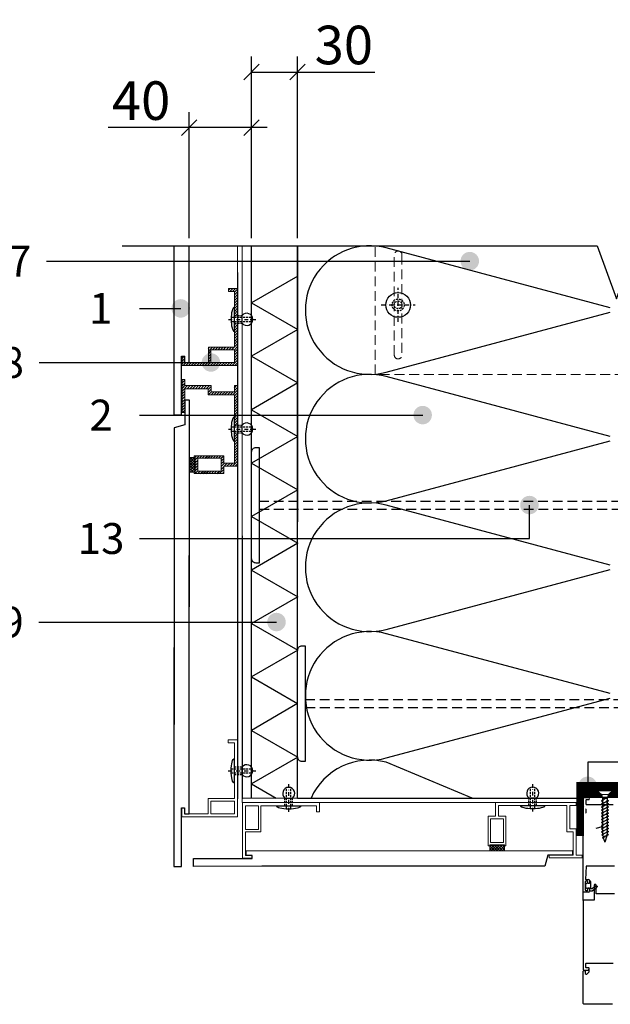
# Model space of a CAD drawing. Units: inches. Extents: x 105641 to 109078, y -6634 to -619.
# Drawn here: x 106357 to 106740, y -4661 to -4022 of the extents above; entities that cross this region are included whole.
import ezdxf
from ezdxf.enums import TextEntityAlignment as Align

# ---------------------------------------------------------------- set-up
doc = ezdxf.new("R2010")
doc.units = ezdxf.units.IN
doc.header["$MEASUREMENT"] = 0
for name, pattern in [('ACAD_ISO03W100', [30, 12, -18]), ('HIDDEN', [9.525, 6.35, -3.175]), ('Strichpunkt', [25.4, 12.7, -6.35, 0, -6.35]), ('Verdeckt', [9.525, 6.35, -3.175])]:
    doc.linetypes.add(name, pattern=pattern)
for name, color, linetype in [('P_OBJECTS', 7, 'Continuous'), ('Plona', 5, 'Continuous'), ('Punktyrinė', 6, 'ACAD_ISO03W100'), ('Strichas', 8, 'Continuous'), ('Tekstas', 7, 'Continuous')]:
    doc.layers.add(name, color=color, linetype=linetype)
doc.layers.add('Stora', color=7, linetype='Continuous', lineweight=25)
doc.styles.add('ISOCPEUR', font='isocpeur.ttf')
doc.styles.get("Standard").update_dxf_attribs({"font": 'arial.ttf'})
doc.dimstyles.new('M1-10', dxfattribs={"dimscale": 10, "dimtxt": 2.5, "dimasz": 1, "dimexe": 1, "dimexo": 0.5, "dimgap": 0.5, "dimtad": 1, "dimtih": 1, "dimtoh": 1, "dimdec": 0, "dimzin": 0, "dimdsep": 46, "dimtxsty": 'ISOCPEUR', "dimblk": 'OBLIQUE', "dimcen": 2.5, "dimdle": 1, "dimadec": 0, "dimazin": 0, "dimtfac": 1, "dimtdec": 0, "dimtofl": 0, "dimtmove": 0, "dimatfit": 3, "dimfxl": 1, "dimtolj": 1, "dimtzin": 0, "dimarcsym": 0})
pattern_1 = [(45, (33371.25542, -6854.58322), (-0.08838834765, 0.08838834765), [])]

# ---------------------------------------------------------------- blocks, each defined once
blk = doc.blocks.new('*U56')
for p, q in [((0, -4.98), (0, 4.98)), ((0, 4.98), (0.77, 4.98)), ((0.77, 4.98), (3.06, 2.3)), ((3.06, 2.3), (5.63, 1.53)), ((5.66, 1.53), (6.63, 1.53)), ((7.66, 1.53), (8.63, 1.53)), ((9.66, 1.53), (10.63, 1.53)), ((11.66, 1.53), (12.63, 1.53)), ((13.66, 1.53), (14.63, 1.53)), ((15.66, 1.53), (16.63, 1.53)), ((17.66, 1.53), (18.63, 1.53)), ((19.66, 1.53), (20.63, 1.53)), ((21.66, 1.53), (22.63, 1.53)), ((23.66, 1.53), (24.63, 1.53)), ((25.66, 1.53), (26.63, 1.53)), ((27.66, 1.53), (28.2, 1.53)), ((28.2, 1.53), (28.63, 1.43)), ((29.82, 1.15), (34, 0)), ((31.56, -0.81), (34, 0)), ((0.77, -4.98), (0, -4.98)), ((0.77, -4.98), (3.06, -2.3)), ((3.06, -2.3), (5.63, -1.53)), ((5.63, -1.53), (6.73, -1.53)), ((7.75, -1.54), (8.75, -1.53)), ((9.75, -1.54), (10.75, -1.53)), ((11.75, -1.54), (12.75, -1.53)), ((13.75, -1.54), (14.75, -1.53)), ((15.75, -1.54), (16.75, -1.53)), ((17.78, -1.53), (18.78, -1.53)), ((18.7, -1.36), (18.7, -1.36)), ((19.78, -1.53), (20.78, -1.53)), ((21.78, -1.53), (22.78, -1.53)), ((23.78, -1.53), (24.78, -1.53)), ((25.78, -1.53), (26.78, -1.53)), ((27.78, -1.53), (28.78, -1.53)), ((29.7, -1.36), (30.62, -1.06))]:
    blk.add_line(p, q)
at = {"lineweight": 15}
for p, q in [((0.77, 4.98), (0.77, -4.98)), ((3.06, -2.3), (3.06, 2.3))]:
    blk.add_line(p, q, dxfattribs=at)
at = {"lineweight": 5}
for p, q in [((5.63, -1.53), (5.63, 1.53)), ((5.63, 0.49), (6.73, -1.53)), ((7.66, 1.53), (8.75, -1.53)), ((9.66, 1.53), (10.75, -1.53)), ((11.66, 1.53), (12.75, -1.53)), ((13.66, 1.53), (14.75, -1.53)), ((15.66, 1.53), (16.75, -1.53)), ((17.66, 1.53), (18.75, -1.53)), ((19.66, 1.53), (20.75, -1.53)), ((21.66, 1.53), (22.75, -1.53)), ((23.66, 1.53), (24.75, -1.53)), ((25.66, 1.53), (26.75, -1.53)), ((27.66, 1.53), (28.67, -1.36)), ((29.67, 1.44), (30.47, -0.81))]:
    blk.add_line(p, q, dxfattribs=at)
at = {"lineweight": 15}
for points, start_tangent, end_tangent in [([(7.75, -1.53), (7.11, -1.28), (6.17, -0.29), (5.63, 0.55)], (-0.99352, 0.113659), (-0.389557, 0.921002)), ([(6.63, 1.53), (7.27, 1.28), (8.01, 0.1), (8.75, -1.53)], (0.99352, -0.113659), (0.389557, -0.921002)), ([(9.78, -1.53), (9.14, -1.28), (8.32, -0.1), (7.66, 1.53)], (-0.99352, 0.113659), (-0.389557, 0.921002)), ([(8.63, 1.53), (9.27, 1.28), (10.01, 0.1), (10.75, -1.53)], (0.99352, -0.113659), (0.389557, -0.921002)), ([(11.78, -1.53), (11.14, -1.28), (10.32, -0.1), (9.66, 1.53)], (-0.99352, 0.113659), (-0.389557, 0.921002)), ([(10.63, 1.53), (11.27, 1.28), (12.01, 0.1), (12.75, -1.53)], (0.99352, -0.113659), (0.389557, -0.921002)), ([(13.78, -1.53), (13.14, -1.28), (12.32, -0.1), (11.66, 1.53)], (-0.99352, 0.113659), (-0.389557, 0.921002)), ([(12.63, 1.53), (13.27, 1.28), (14.01, 0.1), (14.75, -1.53)], (0.99352, -0.113659), (0.389557, -0.921002)), ([(15.78, -1.53), (15.14, -1.28), (14.32, -0.1), (13.66, 1.53)], (-0.99352, 0.113659), (-0.389557, 0.921002)), ([(14.63, 1.53), (15.27, 1.28), (16.01, 0.1), (16.75, -1.53)], (0.99352, -0.113659), (0.389557, -0.921002)), ([(17.78, -1.53), (17.14, -1.28), (16.32, -0.1), (15.66, 1.53)], (-0.99352, 0.113659), (-0.389557, 0.921002)), ([(16.63, 1.53), (17.27, 1.28), (18.01, 0.1), (18.75, -1.53)], (0.99352, -0.113659), (0.389557, -0.921002)), ([(19.78, -1.53), (19.14, -1.28), (18.32, -0.1), (17.66, 1.53)], (-0.99352, 0.113659), (-0.389557, 0.921002)), ([(18.63, 1.53), (19.27, 1.28), (20.01, 0.1), (20.75, -1.53)], (0.99352, -0.113659), (0.389557, -0.921002)), ([(21.78, -1.53), (21.14, -1.28), (20.32, -0.1), (19.66, 1.53)], (-0.99352, 0.113659), (-0.389557, 0.921002)), ([(20.63, 1.53), (21.27, 1.28), (22.01, 0.1), (22.75, -1.53)], (0.99352, -0.113659), (0.389557, -0.921002)), ([(23.78, -1.53), (23.14, -1.28), (22.32, -0.1), (21.66, 1.53)], (-0.99352, 0.113659), (-0.389557, 0.921002)), ([(22.63, 1.53), (23.27, 1.28), (24.01, 0.1), (24.75, -1.53)], (0.99352, -0.113659), (0.389557, -0.921002)), ([(25.78, -1.53), (25.14, -1.28), (24.32, -0.1), (23.66, 1.53)], (-0.99352, 0.113659), (-0.389557, 0.921002)), ([(24.63, 1.53), (25.27, 1.28), (26.01, 0.1), (26.75, -1.53)], (0.99352, -0.113659), (0.389557, -0.921002)), ([(27.78, -1.53), (27.14, -1.28), (26.32, -0.1), (25.66, 1.53)], (-0.99352, 0.113659), (-0.389557, 0.921002)), ([(26.63, 1.53), (27.27, 1.28), (27.93, 0.06), (28.67, -1.36)], (0.99352, -0.113659), (0.389557, -0.921002)), ([(29.7, -1.36), (29.06, -1.11), (28.32, -0.09), (27.66, 1.53)], (-0.99352, 0.113659), (-0.389557, 0.921002)), ([(30.47, -0.81), (29.29, 1.21), (28.63, 1.43)], (-0.496909, 0.867802), (-0.991248, 0.132009)), ([(31.56, -0.81), (30.93, -0.63), (30.17, 0.52), (29.73, 1.29)], (-0.990453, 0.137848), (-0.537265, 0.843413))]:
    blk.add_spline(points, degree=3, dxfattribs=dict(at, start_tangent=start_tangent, end_tangent=end_tangent))
for points, start_tangent, end_tangent in [([(6.63, 1.53), (7.2, 2.25), (7.66, 1.53)], (0.571797, 0.820395), (0.389557, -0.921002)), ([(8.63, 1.53), (9.2, 2.25), (9.66, 1.53)], (0.571797, 0.820395), (0.389557, -0.921002)), ([(10.63, 1.53), (11.2, 2.25), (11.66, 1.53)], (0.571797, 0.820395), (0.389557, -0.921002)), ([(12.63, 1.53), (13.2, 2.25), (13.66, 1.53)], (0.571797, 0.820395), (0.389557, -0.921002)), ([(14.63, 1.53), (15.2, 2.25), (15.66, 1.53)], (0.571797, 0.820395), (0.389557, -0.921002)), ([(16.63, 1.53), (17.2, 2.25), (17.66, 1.53)], (0.571797, 0.820395), (0.389557, -0.921002)), ([(18.63, 1.53), (19.2, 2.25), (19.66, 1.53)], (0.571797, 0.820395), (0.389557, -0.921002)), ([(20.63, 1.53), (21.2, 2.25), (21.66, 1.53)], (0.571797, 0.820395), (0.389557, -0.921002)), ([(22.63, 1.53), (23.2, 2.25), (23.66, 1.53)], (0.571797, 0.820395), (0.389557, -0.921002)), ([(24.63, 1.53), (25.2, 2.25), (25.66, 1.53)], (0.571797, 0.820395), (0.389557, -0.921002)), ([(26.63, 1.53), (27.2, 2.25), (27.66, 1.53)], (0.571797, 0.820395), (0.389557, -0.921002)), ([(28.63, 1.43), (29.21, 2.16), (29.67, 1.44)], (0.571797, 0.820395), (0.389557, -0.921002)), ([(6.73, -1.54), (7.29, -2.25), (7.75, -1.54)], (0.571797, -0.820395), (0.389557, 0.921002)), ([(8.75, -1.54), (9.32, -2.25), (9.78, -1.54)], (0.571797, -0.820395), (0.389557, 0.921002)), ([(10.75, -1.54), (11.32, -2.25), (11.78, -1.54)], (0.571797, -0.820395), (0.389557, 0.921002)), ([(12.75, -1.54), (13.32, -2.25), (13.78, -1.54)], (0.571797, -0.820395), (0.389557, 0.921002)), ([(14.75, -1.54), (15.32, -2.25), (15.78, -1.54)], (0.571797, -0.820395), (0.389557, 0.921002)), ([(16.75, -1.54), (17.32, -2.25), (17.78, -1.54)], (0.571797, -0.820395), (0.389557, 0.921002)), ([(18.75, -1.54), (19.32, -2.25), (19.78, -1.54)], (0.571797, -0.820395), (0.389557, 0.921002)), ([(20.75, -1.54), (21.32, -2.25), (21.78, -1.54)], (0.571797, -0.820395), (0.389557, 0.921002)), ([(22.75, -1.54), (23.32, -2.25), (23.78, -1.54)], (0.571797, -0.820395), (0.389557, 0.921002)), ([(24.75, -1.54), (25.32, -2.25), (25.78, -1.54)], (0.571797, -0.820395), (0.389557, 0.921002)), ([(26.75, -1.54), (27.32, -2.25), (27.78, -1.54)], (0.571797, -0.820395), (0.389557, 0.921002)), ([(28.67, -1.36), (29.24, -2.08), (29.7, -1.37)], (0.571797, -0.820395), (0.389557, 0.921002)), ([(30.47, -0.81), (31.04, -1.54), (31.56, -0.81)], (0.571797, -0.820395), (0.389557, 0.921002))]:
    blk.add_spline(points, degree=3, dxfattribs=dict(start_tangent=start_tangent, end_tangent=end_tangent))
blk = doc.blocks.new('*U51')
at = {"layer": 'Tekstas'}
h = blk.add_hatch(color=256, dxfattribs=at)
edge = h.paths.add_edge_path()
edge.add_arc((-183.5, 0), 6, 0, 360)
blk.add_line((0, 0), (-183.5, 0), dxfattribs=at)
blk.add_attdef('00', text='', height=20, dxfattribs=at).set_placement((25, 0), align=Align.MIDDLE_CENTER)
blk = doc.blocks.new('*U61')
at = {"layer": 'Tekstas'}
h = blk.add_hatch(color=256, dxfattribs=at)
edge = h.paths.add_edge_path()
edge.add_arc((-395.37, 15.3), 6, 0, 360)
for p, q in [((-395.37, 0), (-395.37, 15.3)), ((0, 0), (-395.37, 0))]:
    blk.add_line(p, q, dxfattribs=at)
blk.add_attdef('00', text='', height=20, dxfattribs=at).set_placement((25, 0), align=Align.MIDDLE_CENTER)
blk = doc.blocks.new('*U50')
at = {"layer": 'Tekstas'}
h = blk.add_hatch(color=256, dxfattribs=at)
edge = h.paths.add_edge_path()
edge.add_arc((-252.7, 21.69), 6, 0, 360)
for p, q in [((-252.7, 0), (-252.7, 21.69)), ((0, 0), (-252.7, 0))]:
    blk.add_line(p, q, dxfattribs=at)
blk.add_attdef('00', text='', height=20, dxfattribs=at).set_placement((25, 0), align=Align.MIDDLE_CENTER)
blk = doc.blocks.new('*U53')
at = {"layer": 'Tekstas'}
h = blk.add_hatch(color=256, dxfattribs=at)
edge = h.paths.add_edge_path()
edge.add_arc((-26.83, 0), 6, 0, 360)
blk.add_line((0, 0), (-26.83, 0), dxfattribs=at)
blk.add_attdef('00', text='', height=20, dxfattribs=at).set_placement((25, 0), align=Align.MIDDLE_CENTER)
blk = doc.blocks.new('oro_rodykle')
at = {"layer": 'P_OBJECTS'}
blk.add_lwpolyline([(137.98, 10.08, 0, 10.58, 0), (107.44, 1.4, 0, 0, 0), (97.45, -1.45, 0, 0, -0.181467), (53.41, 2.17, 0, 0, 0.245511), (0, 0, 0, 0, 0.429996)], format="xyseb", dxfattribs=at)
blk = doc.blocks.new('*U44')
at = {"layer": 'Tekstas'}
h = blk.add_hatch(color=256, dxfattribs=at)
edge = h.paths.add_edge_path()
edge.add_arc((-111.41, 0), 6, 0, 360)
blk.add_line((0, 0), (-111.41, 0), dxfattribs=at)
blk.add_attdef('00', text='', height=20, dxfattribs=at).set_placement((25, 0), align=Align.MIDDLE_CENTER)
blk = doc.blocks.new('*U54')
at = {"layer": 'Tekstas'}
h = blk.add_hatch(color=256, dxfattribs=at)
edge = h.paths.add_edge_path()
edge.add_arc((-154.05, 0), 6, 0, 360)
blk.add_line((0, 0), (-154.05, 0), dxfattribs=at)
blk.add_attdef('00', text='', height=20, dxfattribs=at).set_placement((25, 0), align=Align.MIDDLE_CENTER)
blk = doc.blocks.new('_Oblique')
at = {"color": 0, "linetype": 'ByBlock', "lineweight": -2}
blk.add_line((-0.5, -0.5), (0.5, 0.5), dxfattribs=at)
blk = doc.blocks.new('*D68')
at = {"color": 0, "lineweight": -2, "transparency": 16777216}
for p, q in [((106507.18, -4164.14), (106507.18, -4046.4)), ((106536.99, -4164.14), (106536.99, -4046.4)), ((106507.18, -4056.4), (106546.99, -4056.4)), ((106536.99, -4056.4), (106586.99, -4056.4))]:
    blk.add_line(p, q, dxfattribs=at)
at = {"color": 0, "lineweight": -2, "transparency": 16777216, "xscale": 10, "yscale": 10, "zscale": 10, "rotation": 180}
blk.add_blockref('_Oblique', (106507.18, -4056.4), dxfattribs=at)
at = {"color": 0, "lineweight": -2, "transparency": 16777216, "xscale": 10, "yscale": 10, "zscale": 10}
blk.add_blockref('_Oblique', (106536.99, -4056.4), dxfattribs=at)
at = {"color": 0, "transparency": 16777216, "insert": (106566.99, -4038.9), "char_height": 25, "attachment_point": 5, "style": 'ISOCPEUR'}
blk.add_mtext('\\A1;30', dxfattribs=at)
blk = doc.blocks.new('*D69')
at = {"color": 0, "lineweight": -2, "transparency": 16777216}
for p, q in [((106466.78, -4164.14), (106466.78, -4082.45)), ((106507.18, -4164.14), (106507.18, -4082.45)), ((106466.78, -4092.45), (106414.28, -4092.45)), ((106517.18, -4092.45), (106466.78, -4092.45))]:
    blk.add_line(p, q, dxfattribs=at)
at = {"color": 0, "lineweight": -2, "transparency": 16777216, "xscale": 10, "yscale": 10, "zscale": 10, "rotation": 180}
blk.add_blockref('_Oblique', (106466.78, -4092.45), dxfattribs=at)
at = {"color": 0, "lineweight": -2, "transparency": 16777216, "xscale": 10, "yscale": 10, "zscale": 10}
blk.add_blockref('_Oblique', (106507.18, -4092.45), dxfattribs=at)
at = {"color": 0, "transparency": 16777216, "insert": (106435.53, -4074.95), "char_height": 25, "attachment_point": 5, "style": 'ISOCPEUR'}
blk.add_mtext('\\A1;40', dxfattribs=at)
blk = doc.blocks.new('*U45')
at = {"layer": 'Tekstas'}
h = blk.add_hatch(color=256, dxfattribs=at)
edge = h.paths.add_edge_path()
edge.add_arc((-274.44, 0), 6, 0, 360)
blk.add_line((0, 0), (-274.44, 0), dxfattribs=at)
blk.add_attdef('00', text='', height=20, dxfattribs=at).set_placement((25, 0), align=Align.MIDDLE_CENTER)

msp = doc.modelspace()

# ---------------------------------------------------------------- hatches: boundary and pattern name
h = msp.add_hatch()
h.set_pattern_fill('ANSI31', color=256)
h.set_pattern_definition(pattern_1)
h.paths.add_polyline_path([(106792.19, -4526.56), (106797.19, -4526.56), (106797.19, -4425.69), (106792.19, -4425.69), (106792.19, -4521.56), (106741.23, -4521.56), (106741.23, -4522.33), (106738.55, -4524.62), (106737.97, -4526.56)])
h.paths.add_polyline_path([(106796.01, -4448.92), (106795.53, -4447.92), (106794.56, -4442.42), (106794.69, -4441.42), (106795.17, -4442.42), (106796.14, -4447.92)], flags=16)
h.paths.add_polyline_path([(106794.56, -4442.42), (106793.19, -4442.42), (106793.19, -4447.92), (106795.53, -4447.92)], flags=16)
h = msp.add_hatch()
h.set_pattern_fill('ANSI31', color=256)
h.set_pattern_definition(pattern_1)
h.paths.add_polyline_path([(106722.69, -4526.56), (106734.53, -4526.56), (106733.96, -4524.62), (106731.28, -4522.33), (106731.28, -4521.56), (106722.69, -4521.56)])
at = {"layer": 'Plona'}
h = msp.add_hatch(dxfattribs=at)
h.set_pattern_fill('ANSI31', color=256, scale=10)
h.set_pattern_definition([(45, (91477.2456, -1497.9446), (-0.88388348, 0.88388348), [])])
h.paths.add_polyline_path([(106479.23, -4234.77), (106479.23, -4244.67), (106463.83, -4244.67), (106463.83, -4240.67), (106462.13, -4240.67), (106462.13, -4246.67), (106498.13, -4246.67), (106498.13, -4219.22), (106496.13, -4219.22), (106496.13, -4224.72), (106496.13, -4234.77)])
h.paths.add_polyline_path([(106496.13, -4236.37), (106496.13, -4244.67), (106480.83, -4244.67), (106480.83, -4236.37)], flags=16)
h.paths.add_polyline_path([(106498.13, -4196.67), (106492.13, -4196.67), (106492.13, -4198.67), (106496.13, -4198.67), (106496.13, -4214.22), (106498.13, -4214.22)])
h.paths.add_polyline_path([(106480.98, -4263.67), (106480.98, -4259.67), (106463.83, -4259.67), (106463.83, -4255.67), (106462.13, -4255.67), (106462.13, -4277.17), (106463.83, -4277.17), (106463.83, -4261.67), (106478.98, -4261.67), (106478.98, -4265.67), (106496.13, -4265.67), (106496.13, -4285.3), (106498.13, -4285.3), (106498.13, -4259.67), (106496.13, -4259.67), (106496.13, -4263.67)])
h.paths.add_polyline_path([(106496.13, -4309.92), (106489.13, -4309.92), (106489.13, -4305.17), (106469.88, -4305.17), (106469.88, -4306.17), (106470.63, -4306.17), (106470.63, -4315.67), (106469.88, -4315.67), (106469.88, -4316.67), (106489.13, -4316.67), (106489.13, -4311.92), (106498.13, -4311.92), (106498.13, -4290.3), (106496.13, -4290.3)])
h.paths.add_polyline_path([(106487.53, -4315.07), (106472.23, -4315.07), (106472.23, -4306.77), (106487.53, -4306.77)], flags=16)
h = msp.add_hatch(dxfattribs=at)
h.set_pattern_fill('ANSI37', color=256, scale=10)
h.set_pattern_definition([(45, (91477.2456, -1497.9446), (-0.88388348, 0.88388348), []), (135, (91477.2456, -1497.9446), (-0.88388348, -0.88388348), [])])
h.paths.add_polyline_path([(106470.63, -4306.17), (106469.88, -4306.17), (106466.98, -4306.17), (106466.98, -4315.67), (106469.88, -4315.67), (106470.63, -4315.67)])
h = msp.add_hatch(dxfattribs=at)
h.set_pattern_fill('ANSI37', color=256, scale=10, angle=90)
h.set_pattern_definition([(135, (103587.7683, -19550.67), (-0.88388348, -0.88388348), []), (225, (103587.7683, -19550.67), (0.88388348, -0.88388348), [])])
h.paths.add_polyline_path([(106671.06, -4557.29), (106671.06, -4558.04), (106671.06, -4560.94), (106661.56, -4560.94), (106661.56, -4558.04), (106661.56, -4557.29)])

# ---------------------------------------------------------------- linework, layer by layer
msp.add_line((106537, -4526.98), (106720.24, -4527.04))
msp.add_lwpolyline([(106792.19, -4526.56), (106722.69, -4526.56), (106722.69, -4521.56), (106792.19, -4521.56)])
at = {"layer": 'Plona', "color": 5, "lineweight": 18}
for p, q in [((106498.13, -4267.6), (106498.13, -4169.14)), ((106501.13, -4267.6), (106501.13, -4169.14)), ((106498.18, -4186.29), (106498.18, -4527.43)), ((106501.18, -4527.43), (106501.05, -4186.28)), ((106497.99, -4529.96), (106498, -4203.08)), ((106500.99, -4529.96), (106501, -4203.08)), ((106500.99, -4526.96), (106720.24, -4527.04)), ((106722.19, -4529.96), (106500.99, -4529.96))]:
    msp.add_line(p, q, dxfattribs=at)
at = {"layer": 'Plona', "linetype": 'ByBlock', "lineweight": -2, "ltscale": 0.2}
for p, q in [((106496.13, -4224.72), (106496.13, -4208.72)), ((106501.13, -4219.22), (106501.13, -4214.22)), ((106496.13, -4295.8), (106496.13, -4279.8)), ((106501.13, -4290.3), (106501.13, -4285.3)), ((106495.99, -4517.3), (106495.99, -4501.3)), ((106500.99, -4511.8), (106500.99, -4506.8)), ((106528.74, -4526.96), (106533.74, -4526.96)), ((106686.94, -4526.79), (106691.94, -4526.79)), ((106523.24, -4531.96), (106539.24, -4531.96)), ((106681.44, -4531.79), (106697.44, -4531.79))]:
    msp.add_line(p, q, dxfattribs=at)
at = {"layer": 'Plona', "linetype": 'Strichpunkt', "lineweight": -2, "ltscale": 0.2}
for p, q in [((106492.13, -4216.72), (106510.03, -4216.72)), ((106492.13, -4287.8), (106510.03, -4287.8)), ((106491.99, -4509.3), (106509.89, -4509.3)), ((106531.24, -4535.96), (106531.24, -4518.06)), ((106689.44, -4535.79), (106689.44, -4517.88))]:
    msp.add_line(p, q, dxfattribs=at)
at = {"layer": 'Plona', "linetype": 'Verdeckt', "lineweight": -2, "ltscale": 0.2}
for p, q in [((106494.16, -4215.37), (106507.79, -4215.37)), ((106494.16, -4218.07), (106507.79, -4218.07)), ((106496.13, -4214.22), (106501.13, -4214.22)), ((106496.13, -4219.22), (106501.13, -4219.22)), ((106494.16, -4286.45), (106507.79, -4286.45)), ((106496.13, -4285.3), (106501.13, -4285.3)), ((106494.16, -4289.15), (106507.79, -4289.15)), ((106496.13, -4290.3), (106501.13, -4290.3)), ((106494.02, -4507.95), (106507.65, -4507.95)), ((106494.02, -4510.65), (106507.65, -4510.65)), ((106495.99, -4506.8), (106500.99, -4506.8)), ((106495.99, -4511.8), (106500.99, -4511.8)), ((106529.89, -4533.93), (106529.89, -4520.3)), ((106532.59, -4533.93), (106532.59, -4520.3)), ((106688.09, -4533.76), (106688.09, -4520.12)), ((106690.79, -4533.76), (106690.79, -4520.12)), ((106528.74, -4531.96), (106528.74, -4526.96)), ((106533.74, -4531.96), (106533.74, -4526.96)), ((106686.94, -4531.79), (106686.94, -4526.79)), ((106691.94, -4531.79), (106691.94, -4526.79))]:
    msp.add_line(p, q, dxfattribs=at)
at = {"layer": 'Plona', "lineweight": 18}
for p, q in [((106469.88, -4306.17), (106466.98, -4306.17)), ((106469.88, -4315.67), (106466.98, -4315.67)), ((106661.56, -4558.04), (106661.56, -4560.94)), ((106671.06, -4558.04), (106671.06, -4560.94))]:
    msp.add_line(p, q, dxfattribs=at)
at = {"layer": 'Plona'}
msp.add_lwpolyline([(106423.16, -4169.14), (106731.33, -4169.14), (106743.83, -4203.49), (106768.83, -4134.8), (106781.33, -4169.14), (107149.69, -4169.14)], dxfattribs=at)
at = {"layer": 'Plona', "lineweight": 18}
for points in [[(106463.83, -4240.67), (106463.83, -4244.67), (106479.23, -4244.67), (106479.23, -4234.77), (106496.13, -4234.77), (106496.13, -4198.67), (106492.13, -4198.67), (106492.13, -4196.67), (106498.13, -4196.67), (106498.13, -4246.67), (106462.13, -4246.67), (106462.13, -4240.67), (106463.83, -4240.67)], [(106463.69, -4533.25), (106463.69, -4537.25), (106479.09, -4537.25), (106479.09, -4527.35), (106495.99, -4527.35), (106495.99, -4491.25), (106491.99, -4491.25), (106491.99, -4489.25), (106497.99, -4489.25), (106497.99, -4539.25), (106461.99, -4539.25), (106461.99, -4533.25), (106463.69, -4533.25)], [(106507.29, -4564.26), (106503.29, -4564.26), (106503.29, -4548.86), (106513.19, -4548.86), (106513.19, -4531.96), (106549.29, -4531.96), (106549.29, -4535.96), (106551.29, -4535.96), (106551.29, -4529.96), (106501.29, -4529.96), (106501.29, -4565.96), (106507.29, -4565.96), (106507.29, -4564.26)]]:
    msp.add_lwpolyline(points, dxfattribs=at)
for points in [[(106496.13, -4236.37), (106480.83, -4236.37), (106480.83, -4244.67), (106496.13, -4244.67)], [(106480.98, -4263.67), (106480.98, -4259.67), (106463.83, -4259.67), (106463.83, -4255.67), (106462.13, -4255.67), (106462.13, -4277.17), (106463.83, -4277.17), (106463.83, -4261.67), (106478.98, -4261.67), (106478.98, -4265.67), (106496.13, -4265.67), (106496.13, -4309.92), (106489.13, -4309.92), (106489.13, -4305.17), (106469.88, -4305.17), (106469.88, -4306.17), (106470.63, -4306.17), (106470.63, -4315.67), (106469.88, -4315.67), (106469.88, -4316.67), (106489.13, -4316.67), (106489.13, -4311.92), (106498.13, -4311.92), (106498.13, -4259.67), (106496.13, -4259.67), (106496.13, -4263.67)], [(106472.23, -4306.77), (106472.23, -4315.07), (106487.53, -4315.07), (106487.53, -4306.77)], [(106495.99, -4528.94), (106480.69, -4528.94), (106480.69, -4537.24), (106495.99, -4537.24)], [(106713.56, -4546.94), (106717.56, -4546.94), (106717.56, -4564.09), (106721.56, -4564.09), (106721.56, -4565.79), (106700.06, -4565.79), (106700.06, -4564.09), (106715.56, -4564.09), (106715.56, -4548.94), (106711.56, -4548.94), (106711.56, -4531.79), (106667.31, -4531.79), (106667.31, -4538.79), (106672.06, -4538.79), (106672.06, -4558.04), (106671.06, -4558.04), (106671.06, -4557.29), (106661.56, -4557.29), (106661.56, -4558.04), (106660.56, -4558.04), (106660.56, -4538.79), (106665.31, -4538.79), (106665.31, -4529.79), (106717.56, -4529.79), (106717.56, -4531.79), (106713.56, -4531.79)], [(106511.59, -4531.96), (106511.59, -4547.26), (106503.29, -4547.26), (106503.29, -4531.96)], [(106670.46, -4555.69), (106662.16, -4555.69), (106662.16, -4540.39), (106670.46, -4540.39)]]:
    msp.add_lwpolyline(points, close=True, dxfattribs=at)
at = {"layer": 'Plona'}
for points in [[(106507.18, -4302.69, -0.414214), (106510.18, -4299.69), (106512.18, -4299.69), (106512.18, -4374.69), (106510.18, -4374.69, -0.414214), (106507.18, -4371.69)], [(106537, -4431.28, -0.414214), (106540, -4428.28), (106542, -4428.28), (106542, -4503.28), (106540, -4503.28, -0.414214), (106537, -4500.28)]]:
    msp.add_lwpolyline(points, format="xyb", close=True, dxfattribs=at)
at = {"layer": 'Plona', "linetype": 'HIDDEN'}
for points in [[(106512.18, -4339.69), (106842.19, -4339.69), (106842.19, -4334.69), (106512.18, -4334.69)], [(106542, -4468.28), (106872.01, -4468.28), (106872.01, -4463.28), (106542, -4463.28)]]:
    msp.add_lwpolyline(points, dxfattribs=at)
at = {"layer": 'Plona', "linetype": 'ByBlock', "lineweight": -2, "ltscale": 0.2}
for centre, start, end in [((106504.13, -4216.72), 219.80557, 140.19443), ((106504.13, -4287.8), 219.80557, 140.19443), ((106503.99, -4509.3), 219.80557, 140.19443), ((106531.24, -4523.96), 309.80557, 230.19443), ((106689.44, -4523.79), 309.80557, 230.19443)]:
    msp.add_arc(centre, 3.91, start, end, dxfattribs=at)
at = {"layer": 'Plona', "linetype": 'ByBlock', "lineweight": -2, "ltscale": 0.2, "extrusion": (-3.44505e-16, 9.64208e-16, -1)}
for centre in [(106496.13, -4216.72), (106496.13, -4287.8), (106495.99, -4509.3)]:
    msp.add_ellipse(centre, major_axis=(0, 8), ratio=0.25, start_param=3.141593, end_param=6.283185, dxfattribs=at)
at = {"layer": 'Plona', "linetype": 'ByBlock', "lineweight": -2, "ltscale": 0.2}
for centre in [(106531.24, -4531.96), (106689.44, -4531.79)]:
    msp.add_ellipse(centre, major_axis=(8, 0), ratio=0.25, start_param=3.141593, end_param=6.283185, dxfattribs=at)
at = {"layer": 'Punktyrinė', "color": 5, "linetype": 'Strichpunkt', "lineweight": -2, "ltscale": 0.2}
for p, q in [((106602.19, -4218.39), (106602.19, -4196.39)), ((106591.19, -4207.39), (106613.19, -4207.39))]:
    msp.add_line(p, q, dxfattribs=at)
at = {"layer": 'Punktyrinė', "color": 5, "linetype": 'HIDDEN', "lineweight": 18}
for points in [[(106590.19, -4252.39), (106587.19, -4252.39), (106587.19, -4169.14), (106587.19, -4169.14)], [(106787.19, -4169.05), (106787.19, -4169.05), (106787.19, -4252.39), (106590.19, -4252.39)]]:
    msp.add_lwpolyline(points, dxfattribs=at)
msp.add_lwpolyline([(106599.69, -4239.89), (106599.69, -4174.89, -1), (106604.69, -4174.89), (106604.69, -4239.89, -1)], format="xyb", close=True, dxfattribs=at)
at = {"layer": 'Punktyrinė', "linetype": 'HIDDEN', "ltscale": 5, "const_width": 5}
msp.add_lwpolyline([(106720.23, -4551.59), (106720.24, -4519.06), (106789.69, -4519.06), (106789.69, -4448.76)], dxfattribs=at)
at = {"layer": 'Punktyrinė', "color": 5, "linetype": 'ByBlock', "lineweight": -2}
msp.add_circle((106602.19, -4207.39), 8, dxfattribs=at)
at = {"layer": 'Punktyrinė', "color": 5, "linetype": 'Verdeckt', "lineweight": -2, "ltscale": 0.2}
for radius in [3.91, 2.5]:
    msp.add_circle((106602.19, -4207.39), radius, dxfattribs=at)
at = {"layer": 'Stora', "color": 0}
for p, q in [((106507.18, -4526.96), (106507.18, -4169.14)), ((106537, -4526.98), (106536.99, -4169.14)), ((106537, -4526.98), (106537.19, -4169.14)), ((106537, -4526.98), (106536.99, -4179.99))]:
    msp.add_line(p, q, dxfattribs=at)
at = {"layer": 'Stora'}
for p, q in [((106722.69, -4526.56), (106722.19, -4527.06)), ((106722.19, -4587.56), (106722.19, -4527.06)), ((106722.69, -4526.56), (106725.26, -4526.56)), ((106724.09, -4528.06), (106723.79, -4528.36)), ((106723.79, -4528.36), (106723.79, -4530.76)), ((106723.79, -4530.76), (106724.09, -4531.06)), ((106725.79, -4528.06), (106724.09, -4528.06)), ((106725.75, -4526.93), (106725.26, -4526.56)), ((106725.75, -4526.93), (106725.98, -4527.81)), ((106725.79, -4528.06), (106725.98, -4527.81)), ((106722.69, -4532.37), (106722.19, -4532.87)), ((106722.19, -4593.37), (106722.19, -4532.87)), ((106724.09, -4533.87), (106723.79, -4534.17)), ((106723.79, -4534.17), (106723.79, -4536.57)), ((106723.79, -4536.57), (106724.09, -4536.87)), ((106724.09, -4531.06), (106741.69, -4531.06)), ((106723.99, -4571.06), (106723.69, -4579.76)), ((106742.49, -4571.06), (106723.99, -4571.06)), ((106723.79, -4580.91), (106723.49, -4581.21)), ((106723.49, -4581.21), (106723.49, -4586.61)), ((106723.69, -4579.76), (106725.69, -4579.76)), ((106724.99, -4581.79), (106723.69, -4583.01)), ((106724.89, -4580.91), (106723.79, -4580.91)), ((106725.19, -4581.21), (106724.89, -4580.91)), ((106724.99, -4581.79), (106725.19, -4581.88)), ((106725.19, -4582.21), (106725.19, -4581.21)), ((106725.19, -4582.46), (106725.19, -4581.88)), ((106726.19, -4580.26), (106725.69, -4579.76)), ((106725.97, -4582.26), (106726.19, -4581.97)), ((106726.19, -4580.26), (106726.19, -4581.97)), ((106727.19, -4581.11), (106726.19, -4580.56)), ((106726.19, -4580.56), (106726.19, -4582.46)), ((106727.19, -4585.86), (106727.19, -4581.11)), ((106722.19, -4587.56), (106722.69, -4588.06)), ((106725.69, -4588.06), (106722.69, -4588.06)), ((106723.49, -4586.61), (106723.79, -4586.91)), ((106723.69, -4583.01), (106723.69, -4584.71)), ((106723.69, -4584.71), (106724.99, -4585.93)), ((106723.79, -4586.91), (106724.89, -4586.91)), ((106724.89, -4586.91), (106725.19, -4586.61)), ((106725.19, -4585.85), (106724.99, -4585.93)), ((106725.18, -4582.45), (106725.18, -4582.45)), ((106725.19, -4582.21), (106725.44, -4582.4)), ((106726.19, -4582.46), (106725.19, -4582.46)), ((106725.19, -4585.85), (106725.19, -4585.26)), ((106725.19, -4585.26), (106726.19, -4585.26)), ((106725.44, -4585.42), (106725.19, -4585.61)), ((106725.19, -4586.61), (106725.19, -4585.61)), ((106725.97, -4582.26), (106725.44, -4582.4)), ((106725.44, -4585.42), (106725.97, -4585.56)), ((106725.69, -4588.06), (106726.19, -4587.56)), ((106726.19, -4585.85), (106725.97, -4585.56)), ((106726.15, -4585.18), (106726.15, -4585.18)), ((106726.19, -4585.26), (106726.19, -4587.16)), ((106726.19, -4585.85), (106726.19, -4587.56)), ((106726.19, -4587.16), (106727.89, -4587.16)), ((106726.24, -4585.72), (106726.24, -4585.72)), ((106727.93, -4585.86), (106727.19, -4585.86)), ((106727.89, -4587.16), (106730.99, -4584.75)), ((106730.38, -4583.96), (106727.93, -4585.86)), ((106728.65, -4586.23), (106728.65, -4586.23)), ((106728.78, -4586.37), (106728.78, -4586.37)), ((106729.49, -4583.06), (106729.19, -4583.36)), ((106729.19, -4583.36), (106729.19, -4593.06)), ((106730.29, -4583.06), (106729.49, -4583.06)), ((106730.59, -4583.36), (106730.29, -4583.06)), ((106730.59, -4589.06), (106730.59, -4583.36)), ((106722.69, -4593.06), (106722.19, -4593.56)), ((106722.19, -4593.56), (106722.19, -4638.06)), ((106729.19, -4593.06), (106722.69, -4593.06)), ((106742.49, -4589.06), (106730.59, -4589.06)), ((106722.19, -4638.06), (106722.69, -4638.56)), ((106722.19, -4639.16), (106722.69, -4638.66)), ((106722.19, -4660.16), (106722.19, -4639.16)), ((106722.69, -4638.56), (106725.26, -4638.56)), ((106722.69, -4638.66), (106722.99, -4638.66)), ((106722.99, -4638.66), (106723.49, -4639.16)), ((106723.49, -4639.16), (106723.49, -4640.66)), ((106723.99, -4634.06), (106723.79, -4634.26)), ((106723.79, -4636.76), (106723.79, -4634.26)), ((106723.79, -4636.76), (106724.09, -4637.06)), ((106723.99, -4634.06), (106741.69, -4634.06)), ((106725.79, -4637.06), (106724.09, -4637.06)), ((106725.26, -4638.56), (106725.75, -4638.19)), ((106725.75, -4638.19), (106725.98, -4637.31)), ((106725.98, -4637.31), (106725.79, -4637.06)), ((106725.99, -4639.66), (106725.98, -4637.31)), ((106723.49, -4640.66), (106723.99, -4641.16)), ((106723.99, -4641.16), (106724.19, -4641.16)), ((106724.19, -4641.16), (106724.49, -4641.16)), ((106724.49, -4641.16), (106725.99, -4639.66)), ((106722.69, -4660.66), (106722.19, -4660.16)), ((106741.27, -4660.66), (106722.69, -4660.66))]:
    msp.add_line(p, q, dxfattribs=at)
at = {"layer": 'Stora', "color": 0}
for points in [[(106456.84, -4169.14), (106456.71, -4278.67), (106461.71, -4278.67), (106461.71, -4240.67), (106463.71, -4240.67), (106463.71, -4244.67), (106466.71, -4244.67), (106466.71, -4244.67)], [(106466.71, -4244.67), (106466.78, -4169.14)], [(106466.71, -4537.25), (106466.98, -4269.17), (106463.98, -4269.17), (106463.98, -4285.17), (106456.98, -4287.05), (106456.71, -4571.25)], [(106456.88, -4387.75), (106456.71, -4571.25), (106461.71, -4571.25), (106461.71, -4533.25), (106463.71, -4533.25), (106463.71, -4537.25), (106466.71, -4537.25), (106466.71, -4369.87)], [(106697.36, -4571.07), (106469.62, -4571.24), (106469.62, -4566.24), (106507.62, -4566.24), (106507.62, -4564.24), (106503.62, -4564.24), (106503.62, -4561.24), (106715.24, -4561.07)], [(106503.62, -4561.24), (106715.24, -4561.07), (106715.24, -4564.07), (106699.24, -4564.07), (106697.36, -4571.07), (106513.86, -4571.11)]]:
    msp.add_lwpolyline(points, dxfattribs=at)
at = {"layer": 'Stora', "flags": 128}
msp.add_lwpolyline([(106730.38, -4583.96), (106730.42, -4583.93), (106730.45, -4583.91), (106730.49, -4583.89), (106730.54, -4583.88), (106730.58, -4583.87), (106730.62, -4583.86), (106730.66, -4583.85), (106730.71, -4583.85), (106730.75, -4583.86), (106730.79, -4583.86), (106730.84, -4583.88), (106730.88, -4583.89), (106730.92, -4583.91), (106730.95, -4583.93), (106730.99, -4583.95), (106731.02, -4583.98), (106731.05, -4584.01), (106731.08, -4584.05), (106731.11, -4584.08), (106731.13, -4584.12), (106731.15, -4584.16), (106731.16, -4584.2), (106731.18, -4584.24), (106731.18, -4584.29), (106731.19, -4584.33), (106731.19, -4584.37), (106731.18, -4584.42), (106731.18, -4584.46), (106731.17, -4584.5), (106731.15, -4584.54), (106731.13, -4584.58), (106731.11, -4584.62), (106731.09, -4584.66), (106731.06, -4584.69), (106731.03, -4584.72), (106730.99, -4584.75)], dxfattribs=at)
at = {"layer": 'Strichas'}
for p, q in [((106739.75, -4209.31), (106594.48, -4170.47)), ((106594.48, -4250.97), (106739.75, -4212.14)), ((106739.75, -4292.64), (106594.48, -4253.8)), ((106594.48, -4334.31), (106739.75, -4295.47)), ((106739.75, -4375.97), (106594.48, -4337.14)), ((106594.48, -4417.64), (106739.75, -4378.8)), ((106739.75, -4459.31), (106588.26, -4418.81)), ((106594.48, -4500.97), (106739.75, -4462.14)), ((106650.08, -4526.98), (106594.48, -4503.8)), ((106730.67, -4546.56), (106734.75, -4545.47))]:
    msp.add_line(p, q, dxfattribs=at)
msp.add_lwpolyline([(106537.18, -4188.65), (106537.18, -4188.65), (106507.18, -4205.97), (106537.18, -4223.29), (106507.18, -4240.62), (106537.18, -4257.94), (106507.18, -4275.26), (106537.18, -4292.58), (106507.18, -4309.9), (106537.18, -4327.22), (106507.18, -4344.54), (106537.18, -4361.86), (106507.18, -4379.18), (106537.18, -4396.5), (106507.18, -4413.82), (106507.18, -4413.82), (106507.18, -4413.82), (106537.18, -4431.14), (106507.18, -4448.46), (106537, -4465.78), (106507.18, -4483.1), (106537.18, -4500.42), (106507.18, -4517.74), (106523.16, -4526.97)], dxfattribs=at)
for centre, end in [((106583.71, -4210.72), 284.9809), ((106583.71, -4294.05), 284.9809), ((106583.71, -4377.39), 284.9809), ((106583.71, -4460.72), 284.9809), ((106583.71, -4544.05), 155.80665)]:
    msp.add_arc(centre, 41.67, 75.0191, end, dxfattribs=at)

# ---------------------------------------------------------------- block references
at = {"layer": 'Plona'}
for name, p, rotation in [('oro_rodykle', (106484.96, -4494.69), 90), ('*U56', (106736.25, -4521.56), 270)]:
    msp.add_blockref(name, p, dxfattribs=dict(at, rotation=rotation))
at = {"layer": 'Tekstas'}
ref = msp.add_blockref('*U45', (106374.2, -4178.98), dxfattribs=dict(at, xscale=-1))
ref.add_attrib('00', '17', dxfattribs={"height": 20}).set_placement((106349.2, -4178.98), align=Align.MIDDLE_CENTER)
ref = msp.add_blockref('*U53', (106434.4, -4209.62), dxfattribs=dict(at, xscale=-1))
ref.add_attrib('00', '1', dxfattribs={"height": 20}).set_placement((106409.4, -4209.62), align=Align.MIDDLE_CENTER)
ref = msp.add_blockref('*U44', (106369.42, -4244.67), dxfattribs=dict(at, xscale=-1))
ref.add_attrib('00', '18', dxfattribs={"height": 20}).set_placement((106344.42, -4244.67), align=Align.MIDDLE_CENTER)
ref = msp.add_blockref('*U51', (106434.6, -4278.77), dxfattribs=dict(at, xscale=-1))
ref.add_attrib('00', '2', dxfattribs={"height": 20}).set_placement((106409.6, -4278.77), align=Align.MIDDLE_CENTER)
ref = msp.add_blockref('*U50', (106434.6, -4358.77), dxfattribs=dict(at, xscale=-1))
ref.add_attrib('00', '13', dxfattribs={"height": 20}).set_placement((106409.6, -4358.77), align=Align.MIDDLE_CENTER)
ref = msp.add_blockref('*U54', (106369.3, -4412.9), dxfattribs=dict(at, xscale=-1))
ref.add_attrib('00', '19', dxfattribs={"height": 20}).set_placement((106344.3, -4412.9), align=Align.MIDDLE_CENTER)
ref = msp.add_blockref('*U61', (107120.47, -4503.76), dxfattribs=dict(at, xscale=-1, rotation=180))
ref.add_attrib('00', '4', dxfattribs={"height": 20}).set_placement((107145.47, -4503.76), align=Align.MIDDLE_CENTER)

# ---------------------------------------------------------------- dimensions: what is measured, and where the dimension line sits
dim = msp.add_linear_dim(base=(106507.18, -4056.4), p1=(106536.99, -4169.14), p2=(106507.18, -4169.14), dimstyle='M1-10')
dim.commit()
dim.dimension.update_dxf_attribs({"geometry": '*D68', "text_midpoint": (106566.99, -4056.4), "dimtype": 160})
dim = msp.add_linear_dim(base=(106466.78, -4092.45), p1=(106507.18, -4169.14), p2=(106466.78, -4169.14), dimstyle='M1-10')
dim.commit()
dim.dimension.update_dxf_attribs({"geometry": '*D69', "text_midpoint": (106435.53, -4074.95)})

doc.saveas('drawing.dxf')
